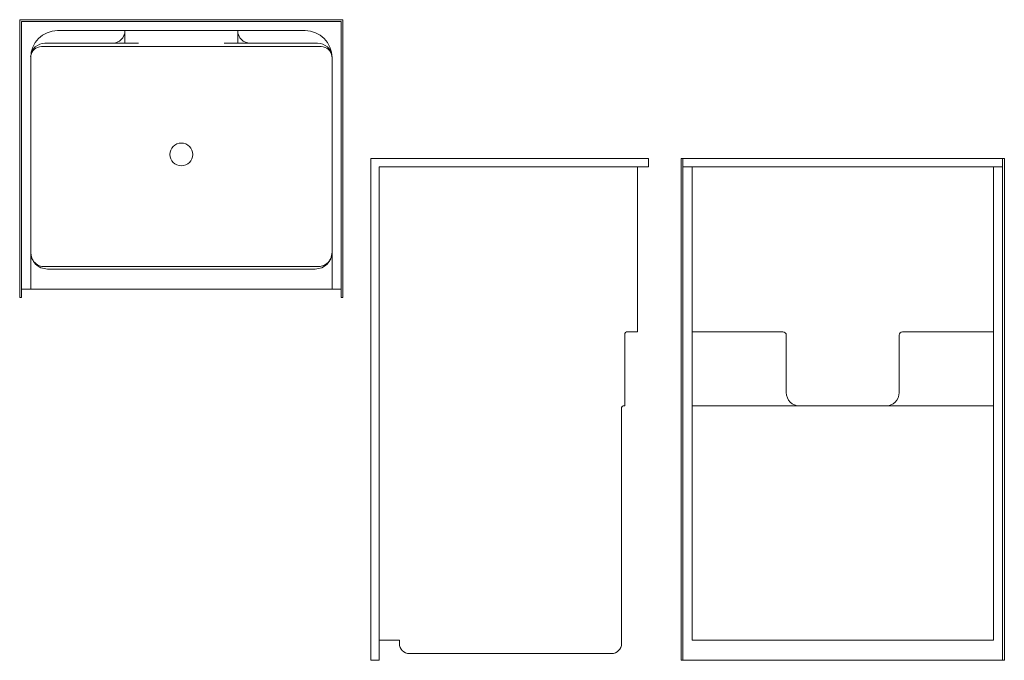
# Model space of a CAD drawing. Units: inches. Extents: x 74 to 220, y 3 to 98.
import ezdxf

# ---------------------------------------------------------------- set-up
doc = ezdxf.new("R2010")
doc.units = ezdxf.units.IN
doc.header["$MEASUREMENT"] = 0
doc.layers.add('P-SANR-FIXT', color=6, linetype='Continuous', lineweight=9)

# ---------------------------------------------------------------- blocks, each defined once
blk = doc.blocks.new('OASIS SH-4840 STD - Base Model_ 3SF_ 3SM_ FH  packages-3097283-Plan View - DWG')
at = {"layer": 'P-SANR-FIXT'}
for p, q in [((24, 0), (-24, 0)), ((-24, 0), (-24, -41.25)), ((24, -41.25), (24, 0)), ((-23.75, -41.25), (-23.75, -0.25)), ((-23.75, -0.25), (23.75, -0.25)), ((23.75, -0.25), (23.75, -41.25)), ((18.38, -1.62), (-18.37, -1.62)), ((-8.37, -3.5), (-8.37, -1.62)), ((8.38, -1.62), (8.38, -3.5)), ((-20.75, -4), (20.75, -4)), ((-20.25, -3.5), (-8.87, -3.5)), ((-8.37, -3.5), (-8.87, -3.5)), ((-6.37, -3.5), (-8.37, -3.5)), ((8.38, -3.5), (6.38, -3.5)), ((8.88, -3.5), (8.38, -3.5)), ((8.88, -3.5), (20.25, -3.5)), ((-22.37, -5.48), (-22.37, -5.49)), ((-22.37, -5.62), (-22.37, -40)), ((22.37, -5.49), (22.37, -5.48)), ((22.38, -40), (22.38, -5.62)), ((19.88, -36.63), (-19.87, -36.63)), ((19.88, -37), (-19.87, -37)), ((-23.75, -40), (-22.37, -40)), ((22.38, -40), (-22.37, -40)), ((22.38, -40), (23.75, -40)), ((-24, -41.25), (-23.75, -41.25)), ((23.75, -41.25), (24, -41.25))]:
    blk.add_line(p, q, dxfattribs=at)
for centre, radius, start, end in [((-18.37, -5.62), 4, 90, 180), ((-10.25, -1.62), 1.88, 270, 360), ((10.25, -1.62), 1.87, 180, 270), ((18.38, -5.62), 4, 360, 90), ((-20.25, -5.62), 2.13, 90, 175), ((-20.75, -5.62), 1.63, 90, 175), ((20.25, -5.62), 2.13, 5, 90), ((20.75, -5.62), 1.63, 5, 90), ((0, -20), 1.69, 0, 180), ((0, -20), 1.69, 180, 360), ((-19.87, -34.5), 2.5, 180, 270), ((19.88, -34.5), 2.5, 270, 360)]:
    blk.add_arc(centre, radius, start, end, dxfattribs=at)
for points, knots in [([(-20.23, -36.64), (-20.55, -36.66), (-21.18, -36.55), (-21.89, -36), (-22.25, -35.35), (-22.34, -34.94), (-22.36, -34.78)], [-1, -1, -1, -1, -0.7222222, -0.4444444, -0.2222222, -0.0808757, -0.0808757, -0.0808757, -0.0808757]), ([(22.36, -34.78), (22.33, -35.01), (22.19, -35.54), (21.71, -36.19), (20.99, -36.6), (20.48, -36.66), (20.23, -36.64)], [-0.9191243, -0.9191243, -0.9191243, -0.9191243, -0.7222222, -0.4444444, -0.2222222, 0, 0, 0, 0])]:
    blk.add_open_spline(points, degree=3, knots=knots, dxfattribs=at)
for points in [[(-19.87, -36.63), (-19.94, -36.63), (-20.06, -36.63), (-20.18, -36.64), (-20.23, -36.64)], [(20.23, -36.64), (20.18, -36.64), (20.06, -36.63), (19.94, -36.63), (19.88, -36.63)]]:
    blk.add_open_spline(points, degree=3, dxfattribs=at)
blk = doc.blocks.new('OASIS SH-4840 STD - Base Model_ 3SF_ 3SM_ FH  packages-3097283-Right - DWG')
at = {"layer": 'P-SANR-FIXT'}
for p, q in [((56.35, 77.02), (97.6, 77.02)), ((56.35, 2.52), (56.35, 77.02)), ((97.6, 75.77), (97.6, 77.02)), ((57.6, 2.52), (57.6, 75.77)), ((57.6, 75.77), (97.6, 75.77)), ((95.98, 51.27), (95.98, 75.77)), ((94.35, 51.27), (95.98, 51.27)), ((94.1, 40.27), (94.1, 51.02)), ((93.6, 5.02), (93.6, 40.02)), ((93.85, 40.27), (94.1, 40.27)), ((57.6, 5.52), (60.6, 5.52)), ((60.6, 5.02), (60.6, 5.52)), ((62.1, 3.52), (92.1, 3.52)), ((56.35, 2.52), (57.6, 2.52))]:
    blk.add_line(p, q, dxfattribs=at)
for centre, radius, start, end in [((94.35, 51.02), 0.25, 90, 180), ((93.85, 40.02), 0.25, 90, 180), ((62.1, 5.02), 1.5, 180, 270), ((92.1, 5.02), 1.5, 270, 0)]:
    blk.add_arc(centre, radius, start, end, dxfattribs=at)
blk = doc.blocks.new('OASIS SH-4840 STD - Base Model_ 3SF_ 3SM_ FH  packages-3097283-Front - DWG')
at = {"layer": 'P-SANR-FIXT'}
for p, q in [((73.83, 77.02), (74.08, 77.02)), ((73.83, 77.02), (73.83, 2.52)), ((74.08, 77.02), (121.58, 77.02)), ((74.08, 2.52), (74.08, 77.02)), ((121.58, 77.02), (121.83, 77.02)), ((121.58, 77.02), (121.58, 2.52)), ((121.83, 2.52), (121.83, 77.02)), ((74.08, 75.77), (75.45, 75.77)), ((79.45, 75.77), (75.45, 75.77)), ((75.45, 75.77), (75.45, 5.52)), ((116.2, 75.77), (79.45, 75.77)), ((120.2, 75.77), (116.2, 75.77)), ((120.2, 75.77), (121.58, 75.77)), ((120.2, 5.52), (120.2, 75.77)), ((75.46, 51.27), (75.45, 51.27)), ((75.45, 51.27), (77.58, 51.27)), ((77.58, 51.27), (88.95, 51.27)), ((106.7, 51.27), (118.08, 51.27)), ((118.08, 51.27), (120.2, 51.27)), ((120.2, 51.27), (120.2, 51.27)), ((89.45, 42.27), (89.45, 50.77)), ((106.2, 50.77), (106.2, 42.27)), ((75.46, 40.27), (75.45, 40.27)), ((75.45, 40.27), (77.08, 40.27)), ((77.08, 40.27), (118.58, 40.27)), ((118.58, 40.27), (120.2, 40.27)), ((120.2, 40.27), (120.2, 40.27)), ((120.2, 5.52), (75.45, 5.52)), ((74.08, 2.52), (73.83, 2.52)), ((121.58, 2.52), (74.08, 2.52)), ((121.83, 2.52), (121.58, 2.52))]:
    blk.add_line(p, q, dxfattribs=at)
for centre, radius, start, end in [((88.95, 50.77), 0.5, 0, 90), ((106.7, 50.77), 0.5, 90, 180), ((91.45, 42.27), 2, 180, 270), ((104.2, 42.27), 2, 270, 360)]:
    blk.add_arc(centre, radius, start, end, dxfattribs=at)

msp = doc.modelspace()

# ---------------------------------------------------------------- block references
at = {"layer": 'P-SANR-FIXT'}
for name, p in [('OASIS SH-4840 STD - Base Model_ 3SF_ 3SM_ FH  packages-3097283-Plan View - DWG', (97.83, 97.6)), ('OASIS SH-4840 STD - Base Model_ 3SF_ 3SM_ FH  packages-3097283-Right - DWG', (69.61, 0)), ('OASIS SH-4840 STD - Base Model_ 3SF_ 3SM_ FH  packages-3097283-Front - DWG', (98.23, 0))]:
    msp.add_blockref(name, p, dxfattribs=at)

doc.saveas('drawing.dxf')
